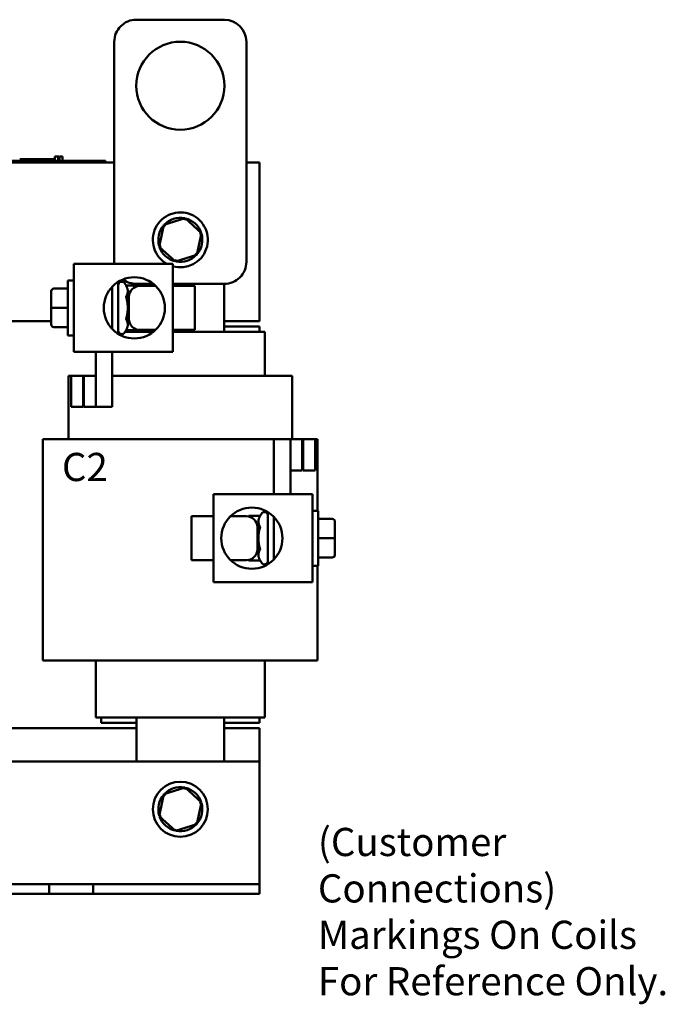
# Model space of a CAD drawing. Units: inches. Extents: x 0.05 to 2.15, y 0 to 1.68.
# Drawn here: x 0.5 to 0.87, y 0.62 to 1.18 of the extents above; entities that cross this region are included whole.
import ezdxf

# ---------------------------------------------------------------- set-up
doc = ezdxf.new("R2010")
doc.units = ezdxf.units.IN
doc.header["$LTSCALE"] = 0.1
doc.header["$MEASUREMENT"] = 0
doc.layers.add('Symbol (ANSI)', color=7, linetype='Continuous', lineweight=25)
doc.layers.add('Visible (ANSI)', color=7, linetype='Continuous', lineweight=50)
doc.styles.add('Note Text (ANSI)', font='tahoma.ttf')

msp = doc.modelspace()

# ---------------------------------------------------------------- linework, layer by layer
at = {"layer": 'Visible (ANSI)'}
for p, q in [((0.5678760923767979, 1.183841013053116), (0.6178760923767982, 1.183841013053116)), ((0.5553760923767981, 1.046341013053116), (0.5553760923767981, 1.171341013053116)), ((0.6303760923767981, 1.171341013053116), (0.6303760923767981, 1.046341013053116)), ((0.1878760923767985, 1.102731903584024), (0.5553760923767977, 1.102731903584024)), ((0.5458260923767984, 1.103731903584024), (0.3048260923767989, 1.103731903584024)), ((0.5458260923767984, 1.102731903584024), (0.3048260923767989, 1.102731903584024)), ((0.5078832336717325, 1.104731903584024), (0.5016332336717328, 1.104731903584024)), ((0.5140972741161111, 1.104731903584024), (0.5078832336717328, 1.104731903584024)), ((0.5078832336717328, 1.103731903584024), (0.5078832336717328, 1.104731903584024)), ((0.5216231536868065, 1.104731903584024), (0.5140972741161111, 1.104731903584024)), ((0.5140972741161111, 1.103731903584024), (0.5140972741161111, 1.104731903584024)), ((0.5216231536868065, 1.106231903584024), (0.5219999770301993, 1.106231903584024)), ((0.5216231536868065, 1.106231903584024), (0.5216231536868065, 1.103731903584024)), ((0.5219999770301992, 1.106231903584024), (0.5229651310129542, 1.106231903584024)), ((0.522965131012954, 1.106231903584024), (0.5234999770487379, 1.106231903584024)), ((0.5234999770487379, 1.106231903584024), (0.5234999770487379, 1.103731903584024)), ((0.5234999770487379, 1.106231903584024), (0.5238986804572309, 1.106231903584024)), ((0.5238986804572309, 1.106231903584024), (0.5238986804572309, 1.103731903584024)), ((0.5241855524218784, 1.106231903584024), (0.5260356334820206, 1.106231903584024)), ((0.5241855524218784, 1.106231903584024), (0.5241855524218784, 1.103731903584024)), ((0.5260356334820206, 1.106231903584024), (0.5260356334820206, 1.103731903584024)), ((0.5458260923767984, 1.103731903584024), (0.5503260923767983, 1.103731903584024)), ((0.5503260923767983, 1.102731903584024), (0.5503260923767983, 1.103731903584024)), ((0.6303760923767978, 1.102731903584024), (0.637876092376798, 1.102731903584024)), ((0.637876092376798, 1.102731903584024), (0.6378760923767981, 1.012731903584025)), ((0.5955496510602623, 1.071199090733973), (0.5835104625049674, 1.067335421631933)), ((0.5955496510602624, 1.071199090733973), (0.5953054904499006, 1.070070499164944)), ((0.604915280932093, 1.062704682155155), (0.5955496510602623, 1.071199090733973)), ((0.5835104625049674, 1.067335421631933), (0.5808369038215032, 1.054977343951077)), ((0.5835104625049674, 1.067335421631933), (0.5843657711690616, 1.066559676556242)), ((0.6022417222486292, 1.050346604474299), (0.604915280932093, 1.062704682155155)), ((0.6049152809320933, 1.062704682155155), (0.6038158116576371, 1.062351835661819)), ((0.5808369038215032, 1.054977343951077), (0.5819363730959594, 1.055330190444414)), ((0.5808369038215032, 1.054977343951077), (0.590202533693334, 1.04648293537226)), ((0.6022417222486292, 1.050346604474299), (0.6013864135845349, 1.05112234954999)), ((0.590202533693334, 1.04648293537226), (0.6022417222486292, 1.050346604474299)), ((0.590202533693334, 1.04648293537226), (0.5904466943036962, 1.047611526941288)), ((0.5886260923758458, 1.045231903584024), (0.5323760923758458, 1.045231903584024)), ((0.5323760923758458, 1.045231903584024), (0.5323760923758458, 0.9952319035840259)), ((0.5886260923758458, 1.045231903584024), (0.5886260923758458, 0.9952319035840259)), ((0.5290010923761219, 1.004606903584025), (0.5290010923761219, 1.035856903584025)), ((0.5323760923761217, 1.035856903584025), (0.5290010923761219, 1.035856903584025)), ((0.5576260923761034, 1.035014821646435), (0.5576260923761034, 1.005448985521615)), ((0.5196010923761414, 1.029686652970355), (0.5196010923761021, 1.029677147026029)), ((0.5196010923761021, 1.029677147026029), (0.5196010923760825, 1.020222397639698)), ((0.5211010923761445, 1.031187406841202), (0.5290010923761445, 1.031187406841202)), ((0.5211010923760988, 1.031176392016823), (0.529001092376099, 1.031176392016823)), ((0.5542510923760541, 1.008167481034847), (0.5542510923760541, 1.032296326133204)), ((0.5620544444119668, 1.032875874479278), (0.5613581431836906, 1.034081903584025)), ((0.5620544444119668, 1.032875874479278), (0.5684480778237481, 1.032875874479278)), ((0.5775488898780309, 1.033841013053117), (0.5678760923767981, 1.033841013053117)), ((0.5680010923767989, 1.032875874479278), (0.5680010923767989, 1.033841013053117)), ((0.5686064397924319, 1.03260158350353), (0.5684480778237481, 1.032875874479278)), ((0.578815514924898, 1.032731903584025), (0.5698760923759357, 1.032731903584025)), ((0.6178760923767982, 1.033841013053117), (0.5886260923758455, 1.033841013053117)), ((0.5886260923759358, 1.032731903584025), (0.6011260923759357, 1.032731903584025)), ((0.6011260923759357, 1.032731903584025), (0.6011260923759357, 1.007731903584025)), ((0.6177510923767989, 1.033841013053117), (0.6177510923767989, 1.006731903584025)), ((0.5620544444119275, 1.026553889031651), (0.5636265069420585, 1.026553889031651)), ((0.5636260923759357, 1.013981903584025), (0.5636260923759357, 1.026481903584026)), ((0.5196010923760825, 1.020222397639698), (0.5196010923761021, 1.010777154197694)), ((0.5211010923760762, 1.020220888759647), (0.5290010923760761, 1.020220888759647)), ((0.5196010923760979, 1.012731903584025), (0.4377510923767985, 1.012731903584025)), ((0.5620544444119275, 1.013909918136399), (0.5636265069420585, 1.013909918136399)), ((0.6378760923767982, 1.012731903584025), (0.6177510923767985, 1.012731903584025)), ((0.5211010923760991, 1.009276400326849), (0.529001092376099, 1.009276400326849)), ((0.5576260923760933, 1.006731903584025), (0.557734664344184, 1.006731903584025)), ((0.5620544444119668, 1.007587932688772), (0.5613581431836906, 1.006381903584026)), ((0.561560215777907, 1.006731903584025), (0.5671113350300693, 1.006731903584025)), ((0.5620544444119668, 1.007587932688772), (0.5684480778237481, 1.007587932688772)), ((0.5680010923749335, 1.006731903584025), (0.5671113350300693, 1.006731903584025)), ((0.5680010923767989, 1.006731903584025), (0.5680010923767989, 1.007587932688772)), ((0.5680010923749335, 1.006731903584025), (0.5776849979653367, 1.006731903584025)), ((0.5686064397924321, 1.00786222366452), (0.5684480778237481, 1.007587932688772)), ((0.578815514924898, 1.007731903584025), (0.5698760923759357, 1.007731903584025)), ((0.5886260923759357, 1.007731903584025), (0.6011260923759357, 1.007731903584025)), ((0.5886260923758458, 1.006731903584025), (0.6177510923767893, 1.006731903584025)), ((0.6177510923767989, 1.009731903584025), (0.637876092376799, 1.009731903584025)), ((0.6186408497216604, 1.006731903584025), (0.6177510923767892, 1.006731903584025)), ((0.6186408497216604, 1.006731903584025), (0.6387658497214321, 1.006731903584025)), ((0.637876092376799, 1.006731903584024), (0.637876092376799, 1.009731903584025)), ((0.6408760923765798, 1.006731903584025), (0.6387658497214321, 1.006731903584025)), ((0.6408760923765798, 0.9817319035840258), (0.6408760923765798, 1.006731903584025)), ((0.5323760923761217, 1.004606903584025), (0.5290010923761219, 1.004606903584025)), ((0.5323760923758458, 0.9952319035840259), (0.5886260923758455, 0.9952319035840259)), ((0.5448760923760542, 0.9952319035840259), (0.5448760923760542, 0.9639819035840259)), ((0.5542510923760541, 0.9639819035840259), (0.5542510923760541, 0.9952319035840259)), ((0.5308760923756286, 0.9817319035840258), (0.5293760923833206, 0.9817319035840258)), ((0.5293760923833206, 0.9457319035840264), (0.5293760923833206, 0.9817319035840258)), ((0.5376260923756379, 0.9817319035840258), (0.5308760923756287, 0.9817319035840258)), ((0.5308760923756287, 0.9817319035840258), (0.5308760923756286, 0.9639819035840259)), ((0.5376260923756379, 0.9639819035840259), (0.5376260923756379, 0.9817319035840258)), ((0.5381260923756376, 0.9817319035840258), (0.5376260923756375, 0.9817319035840258)), ((0.5381260923756379, 0.9817319035840258), (0.5381260923756376, 0.9639819035840259)), ((0.5448760923756378, 0.9817319035840258), (0.5381260923756379, 0.9817319035840258)), ((0.5448760923756378, 0.9639819035840259), (0.5448760923756378, 0.9817319035840258)), ((0.5542510923760541, 0.9817319035840258), (0.5625142554158832, 0.9817319035840258)), ((0.5680010923756074, 0.9817319035840258), (0.5625142554158832, 0.9817319035840258)), ((0.5680010923756073, 0.9817319035840258), (0.6177510923770433, 0.9817319035840258)), ((0.6232379293319946, 0.9817319035840258), (0.6177510923770435, 0.9817319035840258)), ((0.6232379293319946, 0.9817319035840258), (0.6433629293358589, 0.9817319035840258)), ((0.6563760923765904, 0.9817319035840258), (0.6433629293358532, 0.9817319035840258)), ((0.6563760923765886, 0.9457319035840264), (0.6563760923765886, 0.9817319035840258)), ((0.5308760923756287, 0.9639819035840259), (0.5376260923756379, 0.9639819035840259)), ((0.5381260923756379, 0.9639819035840259), (0.5448760923756378, 0.9639819035840259)), ((0.5542510923760541, 0.9639819035840259), (0.5448760923760542, 0.9639819035840259)), ((0.5380887615629372, 0.945731903584026), (0.514876092271573, 0.945731903584026)), ((0.514876092271573, 0.8199819035840263), (0.514876092271573, 0.945731903584026)), ((0.5380887615629373, 0.945731903584026), (0.558213761579671, 0.945731903584026)), ((0.5680010923769672, 0.945731903584026), (0.558213761579671, 0.945731903584026)), ((0.5680010923769673, 0.945731903584026), (0.6177510924554622, 0.945731903584026)), ((0.6275384231733065, 0.945731903584026), (0.6177510924554622, 0.945731903584026)), ((0.6275384231733065, 0.945731903584026), (0.6460010923762152, 0.945731903584026)), ((0.6460010923762152, 0.9457319035840258), (0.6553760923762152, 0.9457319035840258)), ((0.6460010923762152, 0.9457319035840258), (0.6460010923762152, 0.9144819035840258)), ((0.6621260923756305, 0.9457319035840258), (0.6553760923755251, 0.9457319035840258)), ((0.6553760923755251, 0.9457319035840258), (0.6553760923755251, 0.927981903584026)), ((0.6553760923762152, 0.9144819035840258), (0.6553760923762152, 0.9457319035840258)), ((0.6621260923756305, 0.927981903584026), (0.6621260923756305, 0.9457319035840258)), ((0.6626260923756303, 0.945731903584026), (0.6621260923756304, 0.945731903584026)), ((0.6693760923756304, 0.9457319035840258), (0.6626260923756307, 0.9457319035840258)), ((0.6626260923756307, 0.9457319035840258), (0.6626260923756307, 0.927981903584026)), ((0.6693760923756304, 0.927981903584026), (0.6693760923756304, 0.9457319035840258)), ((0.6708760923765943, 0.945731903584026), (0.6693760923756304, 0.945731903584026)), ((0.6708760923765943, 0.9051069035840255), (0.6708760923765947, 0.9457319035840264)), ((0.6553760923755251, 0.927981903584026), (0.6621260923756305, 0.927981903584026)), ((0.6626260923756307, 0.927981903584026), (0.6693760923756304, 0.927981903584026)), ((0.6116260923761111, 0.864481903584026), (0.6116260923761111, 0.9144819035840258)), ((0.6678760923761111, 0.9144819035840258), (0.6116260923761111, 0.9144819035840258)), ((0.6678760923761111, 0.864481903584026), (0.6678760923761111, 0.9144819035840258)), ((0.5991260923761561, 0.8769819035840258), (0.5991260923761561, 0.901981903584026)), ((0.6116260923761562, 0.901981903584026), (0.5991260923761562, 0.901981903584026)), ((0.6214366698271943, 0.901981903584026), (0.6303760923761561, 0.901981903584026)), ((0.6316457449599091, 0.90185158350348), (0.6318041069286227, 0.9021258744792788)), ((0.6381977403404039, 0.9021258744792788), (0.6318041069286227, 0.9021258744792788)), ((0.6381977403404039, 0.9021258744792788), (0.6388940415686803, 0.9033319035840262)), ((0.6426260923762399, 0.8746989855216167), (0.6426260923762399, 0.9042648216464352)), ((0.6460010923762152, 0.9015463261328802), (0.6460010923762152, 0.8774174810351718)), ((0.667876092376249, 0.9051069035840258), (0.6712510923762492, 0.9051069035840258)), ((0.6712510923762492, 0.9051069035840258), (0.6712510923762492, 0.8738569035840258)), ((0.6791510923762376, 0.9004374068412024), (0.6712510923762377, 0.9004374068412024)), ((0.6381977403403841, 0.8958038890316524), (0.6366256778100335, 0.8958038890316524)), ((0.6366260923761562, 0.895731903584026), (0.6366260923761562, 0.8832319035840258)), ((0.6806510923762294, 0.8894914095283531), (0.6806510923762393, 0.8989366529703563)), ((0.6791510923762262, 0.8894929184084052), (0.6712510923762262, 0.8894929184084052)), ((0.6806510923762393, 0.8800366601420225), (0.6806510923762294, 0.8894914095283531)), ((0.6381977403403841, 0.8831599181363996), (0.6366256778100335, 0.8831599181363996)), ((0.6791510923762376, 0.8785374151512284), (0.6712510923762375, 0.8785374151512284)), ((0.6791510923762605, 0.8785264003268494), (0.6712510923762603, 0.8785264003268494)), ((0.6806510923762588, 0.8800271541976956), (0.6806510923762393, 0.8800366601420225)), ((0.6116260923761562, 0.8769819035840258), (0.5991260923761562, 0.8769819035840258)), ((0.6214366698271943, 0.8769819035840258), (0.6303760923761561, 0.8769819035840258)), ((0.6316457449599091, 0.8771122236645718), (0.6318041069286227, 0.8768379326887732)), ((0.6381977403404039, 0.8768379326887732), (0.6318041069286227, 0.8768379326887732)), ((0.6381977403404039, 0.8768379326887732), (0.6388940415686803, 0.875631903584026)), ((0.667876092376249, 0.8738569035840258), (0.6712510923762492, 0.8738569035840258)), ((0.6708760923765943, 0.8199819035840263), (0.6708760923765943, 0.8738569035840257)), ((0.6116260923761111, 0.864481903584026), (0.6678760923761111, 0.864481903584026)), ((0.514876092271573, 0.8199819035840263), (0.5380887615629372, 0.8199819035840263)), ((0.558213761579671, 0.8199819035840263), (0.5380887615629373, 0.8199819035840263)), ((0.5448760923766014, 0.7877319035840262), (0.5448760923766014, 0.8199819035840263)), ((0.558213761579671, 0.8199819035840263), (0.5680010923769672, 0.8199819035840263)), ((0.6177510924554622, 0.8199819035840263), (0.5680010923769672, 0.8199819035840263)), ((0.6177510924554622, 0.8199819035840263), (0.6275384231733065, 0.8199819035840263)), ((0.6476634231774125, 0.8199819035840263), (0.6275384231733065, 0.8199819035840263)), ((0.6408760923765798, 0.7877319035840262), (0.6408760923765798, 0.8199819035840263)), ((0.6476634231774125, 0.8199819035840263), (0.6708760923765943, 0.8199819035840263)), ((0.5448760923766014, 0.7877319035840262), (0.5469863350317179, 0.7877319035840262)), ((0.5671113350300692, 0.7877319035840262), (0.5469863350317179, 0.7877319035840262)), ((0.5478760923767987, 0.7847319035840262), (0.5478760923767987, 0.7877319035840262)), ((0.5478760923767987, 0.7847319035840262), (0.5680010923767986, 0.7847319035840262)), ((0.5671113350300693, 0.7877319035840262), (0.5680010923749335, 0.7877319035840262)), ((0.5680010923767989, 0.7626227941149347), (0.5680010923767989, 0.7877319035840264)), ((0.6177510923767892, 0.7877319035840262), (0.5680010923749335, 0.7877319035840262)), ((0.6177510923767989, 0.7877319035840264), (0.6177510923767989, 0.7626227941149347)), ((0.6177510923767893, 0.7877319035840262), (0.6186408497216604, 0.7877319035840262)), ((0.6177510923767989, 0.7847319035840262), (0.6378760923767988, 0.7847319035840262)), ((0.6387658497214318, 0.7877319035840262), (0.6186408497216604, 0.7877319035840262)), ((0.6378760923767988, 0.7847319035840262), (0.6378760923767988, 0.7877319035840262)), ((0.6387658497214321, 0.7877319035840262), (0.6408760923765798, 0.7877319035840262)), ((0.4377510923767988, 0.7817319035840259), (0.5680010923767989, 0.7817319035840259)), ((0.6177510923767989, 0.7817319035840259), (0.6378760923767988, 0.7817319035840259)), ((0.6378760923767988, 0.7817319035840259), (0.6378760923767988, 0.7626227941149346)), ((0.6378760923767988, 0.7626227941149347), (0.1878760923767987, 0.7626227941149347)), ((0.6378760923767988, 0.6986227941149347), (0.6378760923767988, 0.7626227941149347)), ((0.5835104625049681, 0.7441172026937511), (0.580836903821504, 0.7317591250128951)), ((0.5955496510602633, 0.7479808717957908), (0.5835104625049681, 0.7441172026937511)), ((0.5835104625049681, 0.7441172026937513), (0.5843657711690622, 0.7433414576180603)), ((0.5955496510602633, 0.7479808717957908), (0.595305490449901, 0.7468522802267628)), ((0.6049152809320938, 0.7394864632169745), (0.5955496510602633, 0.7479808717957908)), ((0.6022417222486296, 0.7271283855361182), (0.6049152809320938, 0.7394864632169745)), ((0.6049152809320938, 0.7394864632169745), (0.6038158116576376, 0.7391336167236374)), ((0.5808369038215039, 0.7317591250128951), (0.5819363730959602, 0.732111971506232)), ((0.580836903821504, 0.7317591250128951), (0.5902025336933348, 0.7232647164340787)), ((0.5902025336933348, 0.7232647164340787), (0.6022417222486296, 0.7271283855361182)), ((0.6022417222486296, 0.7271283855361182), (0.6013864135845355, 0.7279041306118093)), ((0.5902025336933348, 0.7232647164340787), (0.5904466943036967, 0.7243933080031068)), ((0.3073760923767988, 0.6931227941149347), (0.5183760923767988, 0.6931227941149347)), ((0.5183760923767988, 0.6876227941149347), (0.5183760923767988, 0.6931227941149347)), ((0.5183760923767988, 0.6931227941149346), (0.5308760923767989, 0.6931227941149346)), ((0.5308760923767989, 0.6931227941149346), (0.5433760923767988, 0.6931227941149346)), ((0.5433760923767988, 0.6931227941149347), (0.5433760923767988, 0.6876227941149347)), ((0.5433760923767988, 0.6931227941149347), (0.6378760923767988, 0.6931227941149347)), ((0.637876092376799, 0.6931227941149346), (0.637876092376799, 0.6986227941149347)), ((0.6378760923767988, 0.6876227941149347), (0.6378760923767988, 0.6931227941149347)), ((0.5183760923767988, 0.6876227941149347), (0.3073760923767988, 0.6876227941149347)), ((0.5308760923767989, 0.6876227941149347), (0.5183760923767988, 0.6876227941149347)), ((0.5433760923767988, 0.6876227941149347), (0.5308760923767989, 0.6876227941149347)), ((0.6378760923767988, 0.6876227941149347), (0.5433760923767988, 0.6876227941149347))]:
    msp.add_line(p, q, dxfattribs=at)
for centre, radius in [((0.5928760923767982, 1.146341013053116), 0.025), ((0.5667510923758458, 1.020231903584025), 0.0173724002786001), ((0.633501092376111, 0.8894819035840258), 0.0173724002786001), ((0.592876092376799, 0.7356227941149349), 0.015625)]:
    msp.add_circle(centre, radius, dxfattribs=at)
for centre, radius, start, end in [((0.5678760923767979, 1.171341013053116), 0.0125, 89.99999999999969, 180), ((0.6178760923767982, 1.171341013053116), 0.0125, 0, 90), ((0.5928760923767982, 1.058841013053117), 0.015625, 254.2166867673114, 240.5730728358559), ((0.5928760923767982, 1.058841013053117), 0.0125, 78.95624917650112, 136.6291549479822), ((0.5928760923767982, 1.058841013053117), 0.0125, 18.95624917650123, 76.62915494798204), ((0.5928760923767982, 1.058841013053117), 0.0125, 138.9562491765016, 196.6291549479818), ((0.5928760923767982, 1.058841013053117), 0.0125, 318.9562491765016, 16.62915494798179), ((0.5928760923767982, 1.058841013053117), 0.0125, 198.9562491765011, 256.6291549479818), ((0.5678760923767979, 1.046341013053116), 0.0125, 180, 185.0904776665247), ((0.5928760923767982, 1.058841013053117), 0.0125, 258.9562491765011, 316.6291549479823), ((0.6178760923767982, 1.046341013053116), 0.0125, 269.9999999999997, 0), ((0.5596260923761217, 1.033081903584025), 0.002, 30.00000000000099, 180), ((0.5678760923767979, 1.046341013053116), 0.0125, 232.873861013857, 270), ((0.5698760923759357, 1.026481903584026), 0.00625, 90, 180), ((0.5928760923767987, 1.042606903584025), 0.0095, 247.3278142672828, 292.6721857327172), ((0.5698760923759357, 1.013981903584025), 0.00625, 180, 270), ((0.5596260923761217, 1.007381903584025), 0.002, 180, 329.999999999999), ((0.6303760923761561, 0.895731903584026), 0.00625, 0, 90), ((0.6406260923762491, 0.9023319035840259), 0.002, 0, 149.999999999999), ((0.6303760923761561, 0.8832319035840258), 0.00625, 270, 0), ((0.6406260923762491, 0.8766319035840261), 0.002, 210.000000000001, 0), ((0.592876092376799, 0.7356227941149349), 0.0125, 138.9562491765016, 196.6291549479818), ((0.592876092376799, 0.7356227941149349), 0.0125, 78.95624917650112, 136.6291549479822), ((0.592876092376799, 0.7356227941149349), 0.0125, 18.95624917650123, 76.62915494798204), ((0.592876092376799, 0.7356227941149349), 0.0125, 318.9562491765016, 16.62915494798179), ((0.592876092376799, 0.7356227941149349), 0.0125, 198.9562491765011, 256.6291549479818), ((0.592876092376799, 0.7356227941149349), 0.0125, 258.9562491765015, 316.6291549479823)]:
    msp.add_arc(centre, radius, start, end, dxfattribs=at)
for centre, major_axis, ratio, start_param, end_param in [((0.5211010923761413, 1.029686652970355), (-3.1e-15, -0.0015007538708461), 0.9994976718962723, 3.141592653585595, 4.712388980384621), ((0.5211010923761022, 1.029677147026029), (0.0015, 0), 0.9994966605294519, 1.57079632679909, 3.141592653589756), ((0.5211010923760825, 1.020222397639698), (0.0015, 0), 0.0010059200346183, 3.141596770529107, 4.712388980376389), ((0.5211010923761022, 1.010777154197694), (3.1e-15, 0.0015007538708461), 0.9994976718962723, 1.570796326794829, 3.141592653585596), ((0.6791510923762392, 0.8989366529703563), (1.6e-15, -0.0015007538708461), 0.9994976718962726, 1.570796326794883, 3.141592653591846), ((0.6791510923762293, 0.8894914095283531), (-0.0015, 0), 0.0010059200346185, 3.141590595770415, 4.712388980388791), ((0.6791510923762392, 0.8800366601420225), (-0.0015, 0), 0.9994966605294499, 1.570796326792843, 3.141592653589808), ((0.6791510923762587, 0.8800271541976956), (-1.6e-15, 0.0015007538708461), 0.9994976718962723, 3.141592653591843, 4.712388980384677)]:
    msp.add_ellipse(centre, major_axis=major_axis, ratio=ratio, start_param=start_param, end_param=end_param, dxfattribs=at)
for points, weights in [([(0.5630324589643207, 1.029714881755464), (0.5630324589643299, 1.031181903584025), (0.5620544444119668, 1.032875874479278)], [1, 1.04957960253442, 1.02252477542419]), ([(0.5620544444119275, 1.026553889031651), (0.5630324589643118, 1.028247859926904), (0.5630324589643207, 1.029714881755464)], [1.022524775424189, 1.049579602534417, 1]), ([(0.5686017044016528, 1.032600599138717), (0.5685283880232355, 1.032736773133398), (0.5684480778237481, 1.032875874479278)], [1.00554554528254, 1.003011759032672, 1]), ([(0.5630324589643009, 1.020231903584025), (0.5630324589643011, 1.023165947241146), (0.5620544444119275, 1.026553889031651)], [1, 1.049579602534423, 1.022524775424191]), ([(0.5620544444119275, 1.013909918136399), (0.5630324589643011, 1.017297859926905), (0.5630324589643009, 1.020231903584025)], [1.022524775424189, 1.049579602534417, 1]), ([(0.5630324589643207, 1.010748925412585), (0.5630324589643118, 1.012215947241146), (0.5620544444119275, 1.013909918136399)], [1, 1.049579602534417, 1.022524775424189]), ([(0.5620544444119668, 1.007587932688772), (0.56303245896433, 1.009281903584025), (0.5630324589643207, 1.010748925412585)], [1.022524775424189, 1.049579602534417, 1]), ([(0.5684480778237481, 1.007587932688772), (0.5685283880232356, 1.007727034034652), (0.5686017044016528, 1.007863208029334)], [1, 1.003011759032674, 1.005545545282544]), ([(0.6318041069286227, 0.9021258744792788), (0.6317237967291185, 0.9019867731333723), (0.6316504803506874, 0.901850599138666)], [1, 1.003011759033247, 1.00554554528351]), ([(0.6381977403404039, 0.9021258744792788), (0.6372197257880249, 0.9004319035840261), (0.6372197257880206, 0.8989648817554655)], [1.022524775424187, 1.049579602534414, 1]), ([(0.6372197257880206, 0.8989648817554655), (0.6372197257880159, 0.8974978599269052), (0.6381977403403841, 0.8958038890316524)], [1, 1.049579602534421, 1.022524775424191]), ([(0.6381977403403841, 0.8958038890316524), (0.6372197257880106, 0.8924159472411469), (0.6372197257880106, 0.8894819035840258)], [1.022524775424189, 1.049579602534419, 1]), ([(0.6372197257880106, 0.8894819035840258), (0.6372197257880106, 0.8865478599269053), (0.6381977403403841, 0.8831599181363996)], [1, 1.049579602534419, 1.02252477542419]), ([(0.6381977403403841, 0.8831599181363996), (0.6372197257880159, 0.8814659472411467), (0.6372197257880206, 0.8799989254125863)], [1.022524775424187, 1.049579602534412, 1]), ([(0.6372197257880206, 0.8799989254125863), (0.6372197257880249, 0.8785319035840258), (0.6381977403404039, 0.8768379326887732)], [1, 1.049579602534412, 1.022524775424187]), ([(0.6316504803506874, 0.877113208029386), (0.6317237967291185, 0.8769770340346793), (0.6318041069286227, 0.8768379326887732)], [1.005545545283507, 1.003011759033246, 1])]:
    msp.add_rational_spline(points, weights, degree=2, dxfattribs=at)

# ---------------------------------------------------------------- texts
at = {"layer": 'Symbol (ANSI)', "insert": (0.2537725032730262, 0.9379134160138001), "char_height": 0.0159999998066369, "width": 0.5715493173575225, "attachment_point": 1, "style": 'Note Text (ANSI)'}
msp.add_mtext('\\fTahoma|b0|i0;A2                      B2                       C2', dxfattribs=at)
at = {"layer": 'Symbol (ANSI)', "insert": (0.671009487983925, 0.7250258677348623), "char_height": 0.0159999998066369, "width": 0.2394669406188628, "attachment_point": 1, "line_spacing_factor": 0.9878842234611513, "style": 'Note Text (ANSI)'}
msp.add_mtext('\\fTahoma|b0|i0;(Customer Connections)\\P\\fTahoma|b0|i0;Markings On Coils\\P\\fTahoma|b0|i0;For Reference Only. \\P', dxfattribs=at)

doc.saveas('drawing.dxf')
